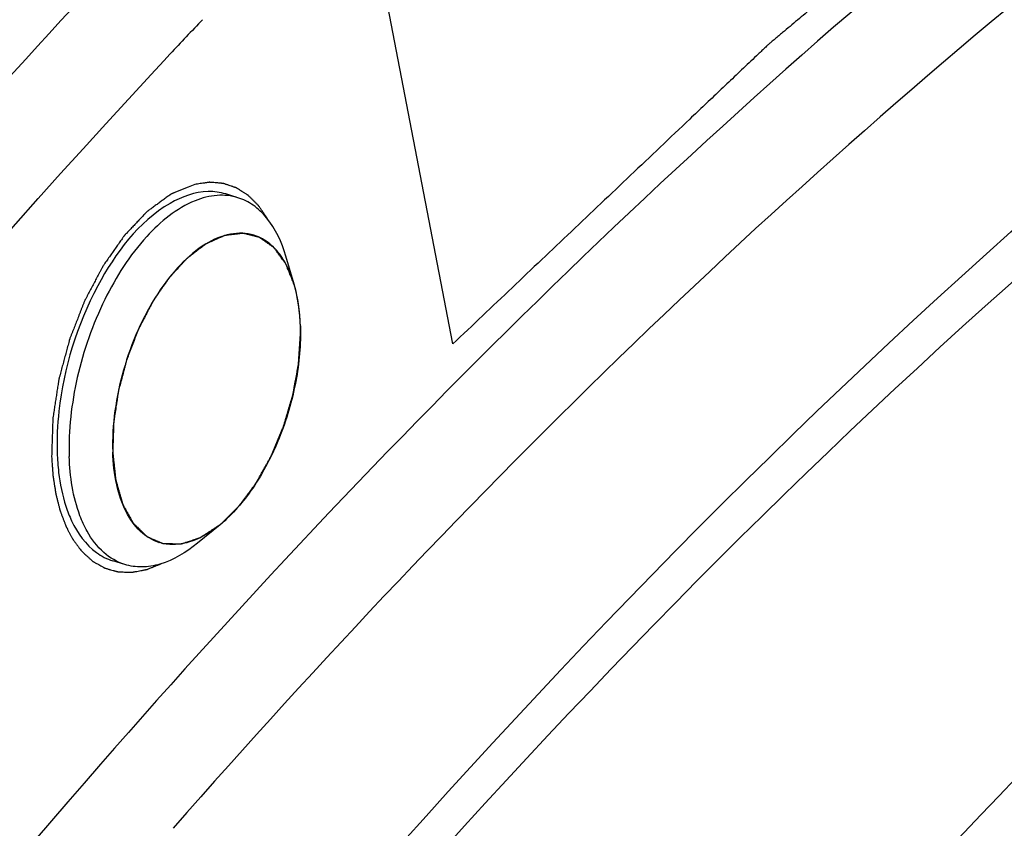
# Model space of a CAD drawing. Units: millimetres. Extents: x 0 to 594, y 0 to 420.
# Drawn here: x 112 to 116, y 120 to 122 of the extents above; entities that cross this region are included whole.
import ezdxf

# ---------------------------------------------------------------- set-up
doc = ezdxf.new("R2010")
doc.units = ezdxf.units.MM
doc.header["$LTSCALE"] = 32.67
doc.layers.get('0').update_dxf_attribs({"linetype": 'CONTINUOUS'})
for name, color, linetype in [('3_ALL_AXES', 7, 'CONTINUOUS'), ('AXES', 7, 'CONTINUOUS'), ('SOLIDES', 7, 'CONTINUOUS')]:
    doc.layers.add(name, color=color, linetype=linetype)

msp = doc.modelspace()

# ---------------------------------------------------------------- linework, layer by layer
at = {"color": 7, "linetype": 'CONTINUOUS'}
for p, q in [((113.169104, 121.560198), (113.131316, 121.571839)), ((113.345288, 121.28968), (113.319319, 121.377467)), ((113.113669, 120.537859), (113.0428, 120.479905)), ((112.815797, 120.413387), (112.778205, 120.424968))]:
    msp.add_line(p, q, dxfattribs=at)
at = {"color": 2, "linetype": 'CONTINUOUS'}
for p, q in [((113.347012, 121.283681), (113.345288, 121.28968)), ((113.352786, 121.260494), (113.352237, 121.26295)), ((113.356593, 121.241342), (113.352786, 121.260494)), ((113.357551, 121.235775), (113.356593, 121.241342)), ((113.360925, 121.212205), (113.360778, 121.21341)), ((113.363593, 121.18452), (113.363192, 121.189722)), ((113.113669, 120.537859), (113.114976, 120.538932))]:
    msp.add_line(p, q, dxfattribs=at)
at = {"color": 7, "linetype": 'CONTINUOUS'}
for centre, start, end in [((113.178108, 121.308469), 72.218877, 72.878828), ((112.964882, 120.616412), 252.218877, 252.878828)]:
    msp.add_arc(centre, 0.140494, start, end, dxfattribs=at)
for points, knots in [([(108.623272, 111.88943), (109.769708, 114.202534), (112.279704, 118.303347), (115.714741, 121.745182), (117.536745, 122.971247)], [0, 0, 0, 0, 0.54034372, 1, 1, 1, 1]), ([(113.169103, 121.560197), (113.148437, 121.566565), (113.102127, 121.571195), (113.057518, 121.559476), (113.035548, 121.550644)], [0, 0, 0, 0, 0.47733601, 1, 1, 1, 1]), ([(113.319319, 121.377468), (113.306633, 121.420353), (113.279534, 121.480819), (113.219969, 121.5381), (113.186202, 121.554928), (113.169103, 121.560197)], [0, 0, 0, 0, 0.54730323, 0.78104843, 1, 1, 1, 1]), ([(113.035548, 121.550644), (112.977373, 121.527258), (112.864326, 121.433168), (112.741698, 121.239299), (112.659063, 121.003589), (112.639369, 120.833624), (112.642168, 120.75108)], [0, 0, 0, 0, 0.20197566, 0.455627, 0.73394679, 1, 1, 1, 1]), ([(113.219468, 121.442736), (113.196281, 121.449879), (113.141541, 121.451327), (113.061406, 121.415862), (112.984255, 121.350072), (112.913648, 121.25821), (112.853805, 121.146217), (112.794849, 120.982817), (112.775178, 120.850873), (112.778089, 120.765002)], [0, 0, 0, 0, 0.08136615, 0.17539008, 0.28788279, 0.41821725, 0.56180169, 0.71186399, 1, 1, 1, 1]), ([(113.309054, 121.370724), (113.298069, 121.387548), (113.272819, 121.417361), (113.238428, 121.436666), (113.221012, 121.442251)], [0, 0, 0, 0, 0.52349134, 1, 1, 1, 1]), ([(113.331751, 121.327676), (113.330107, 121.331555), (113.323476, 121.346372), (113.315625, 121.36066), (113.309054, 121.370724)], [0, 0, 0, 0, 0.25954203, 1, 1, 1, 1]), ([(113.345278, 121.289714), (113.344299, 121.293024), (113.340318, 121.305858), (113.335649, 121.318482), (113.331751, 121.327676)], [0, 0, 0, 0, 0.25686219, 1, 1, 1, 1]), ([(113.364901, 121.159879), (113.364506, 121.17152), (113.361855, 121.215261), (113.35441, 121.258852), (113.345278, 121.289714)], [0, 0, 0, 0, 0.26572338, 1, 1, 1, 1]), ([(113.364901, 121.159879), (113.366872, 121.101727), (113.355602, 120.981403), (113.304808, 120.809028), (113.225606, 120.655638), (113.153271, 120.570244), (113.113668, 120.537858)], [0, 0, 0, 0, 0.25314539, 0.52088148, 0.77742461, 1, 1, 1, 1]), ([(112.921978, 120.48263), (112.900821, 120.489415), (112.858939, 120.515557), (112.814496, 120.58055), (112.786351, 120.666346), (112.779256, 120.730594), (112.778089, 120.765002)], [0, 0, 0, 0, 0.19890673, 0.42500208, 0.69178632, 1, 1, 1, 1]), ([(112.698097, 120.517166), (112.689402, 120.532757), (112.656143, 120.606515), (112.644294, 120.688359), (112.642168, 120.75108)], [0, 0, 0, 0, 0.22146939, 1, 1, 1, 1]), ([(112.815797, 120.413388), (112.791804, 120.420782), (112.744227, 120.448792), (112.711828, 120.492544), (112.698097, 120.517166)], [0, 0, 0, 0, 0.47106332, 1, 1, 1, 1]), ([(113.113668, 120.537858), (113.084668, 120.514144), (113.037402, 120.485049), (112.969157, 120.473466), (112.937844, 120.477733), (112.923522, 120.482145)], [0, 0, 0, 0, 0.54730576, 0.78104964, 1, 1, 1, 1]), ([(113.042799, 120.479906), (113.008178, 120.451595), (112.951751, 120.41686), (112.870279, 120.403031), (112.832895, 120.408119), (112.815797, 120.413388)], [0, 0, 0, 0, 0.54730511, 0.78104974, 1, 1, 1, 1])]:
    msp.add_open_spline(points, degree=3, knots=knots, dxfattribs=at)
at = {"color": 2, "linetype": 'CONTINUOUS'}
for points, knots in [([(113.034366, 121.601741), (113.027435, 121.598887), (113.017039, 121.594606), (113.003178, 121.588898), (112.992782, 121.584616), (112.984119, 121.581049), (112.977188, 121.578194), (112.972857, 121.57641), (112.969391, 121.574983), (112.966792, 121.573913), (112.964627, 121.573021), (112.962894, 121.572308), (112.961811, 121.571861), (112.960945, 121.571506), (112.960295, 121.571234), (112.959628, 121.570695), (112.958746, 121.570069), (112.95764, 121.569255), (112.954989, 121.567327), (112.951011, 121.564425), (112.945708, 121.560561), (112.938637, 121.555407), (112.929798, 121.548966), (112.919191, 121.541236), (112.910352, 121.534795), (112.903281, 121.529641), (112.897978, 121.525776), (112.893558, 121.522556), (112.890023, 121.519978), (112.887813, 121.518372), (112.886046, 121.517075), (112.884938, 121.51629), (112.88411, 121.515365), (112.883273, 121.514492), (112.881812, 121.51294), (112.879723, 121.510734), (112.876381, 121.507199), (112.872203, 121.502783), (112.86552, 121.495715), (112.857165, 121.48688), (112.847139, 121.476279), (112.838784, 121.467444), (112.8321, 121.460376), (112.827087, 121.455076), (112.82291, 121.450658), (112.819568, 121.447126), (112.81748, 121.444913), (112.815807, 121.443154), (112.814768, 121.442028), (112.813922, 121.44119), (112.813328, 121.44039), (112.812745, 121.439544), (112.811573, 121.437874), (112.809818, 121.43536), (112.806695, 121.430899), (112.802793, 121.425319), (112.796549, 121.416393), (112.788745, 121.405235), (112.779379, 121.391846), (112.771574, 121.380688), (112.76533, 121.371762), (112.760648, 121.365067), (112.755963, 121.358375), (112.752068, 121.352786), (112.749322, 121.348899), (112.747976, 121.346921), (112.747164, 121.345847), (112.746514, 121.34456), (112.745672, 121.34299), (112.74434, 121.340456), (112.742671, 121.337296), (112.74067, 121.3335), (112.738001, 121.328441), (112.73333, 121.319588), (112.726658, 121.306939), (112.718652, 121.291762), (112.710645, 121.276584), (112.703973, 121.263936), (112.699303, 121.255081), (112.696633, 121.250023), (112.694633, 121.246226), (112.69296, 121.24307), (112.691636, 121.240529), (112.69026, 121.238047), (112.688909, 121.234514), (112.686706, 121.228908), (112.683966, 121.221884), (112.680673, 121.213462), (112.677381, 121.205039), (112.672992, 121.193808), (112.667505, 121.179769), (112.660921, 121.162923), (112.655434, 121.148884), (112.651044, 121.137653), (112.648303, 121.130633), (112.646104, 121.12502), (112.644743, 121.121506), (112.643764, 121.119056), (112.643245, 121.117641), (112.642881, 121.116166), (112.642373, 121.114343), (112.641198, 121.109951), (112.639417, 121.103369), (112.637052, 121.09459), (112.634684, 121.085811), (112.631528, 121.074107), (112.627584, 121.059476), (112.622849, 121.041919), (112.618117, 121.024362), (112.614562, 121.011193), (112.612201, 121.002416), (112.611204, 120.998756), (112.610437, 120.995834), (112.609778, 120.993628), (112.609441, 120.991474), (112.609, 120.988602), (112.608445, 120.985011), (112.60756, 120.979267), (112.606454, 120.972087), (112.605126, 120.96347), (112.603355, 120.951982), (112.601142, 120.937621), (112.598486, 120.920388), (112.596272, 120.906027), (112.594502, 120.894539), (112.593172, 120.885922), (112.592073, 120.878743), (112.591341, 120.874073), (112.591021, 120.871921), (112.590764, 120.870478), (112.590767, 120.868737), (112.590678, 120.86663), (112.590592, 120.863826), (112.590426, 120.858917), (112.590197, 120.851906), (112.589918, 120.843491), (112.589549, 120.832273), (112.589086, 120.818249), (112.588531, 120.801421), (112.58779, 120.778983), (112.587235, 120.762155), (112.586865, 120.750936)], [0, 0, 0, 0, 0.03125, 0.046875, 0.0625, 0.078125, 0.0859375, 0.09375, 0.09765625, 0.1015625, 0.10546875, 0.10742188, 0.109375, 0.11035156, 0.11132812, 0.11230469, 0.11328125, 0.11523438, 0.1171875, 0.125, 0.1328125, 0.140625, 0.15625, 0.171875, 0.1875, 0.1953125, 0.203125, 0.2109375, 0.21484375, 0.21875, 0.22070312, 0.22265625, 0.22363281, 0.22460938, 0.2265625, 0.23046875, 0.234375, 0.2421875, 0.25, 0.265625, 0.28125, 0.296875, 0.3046875, 0.3125, 0.3203125, 0.32421875, 0.328125, 0.33007812, 0.33203125, 0.33300781, 0.33398438, 0.33496094, 0.3359375, 0.33984375, 0.34375, 0.3515625, 0.359375, 0.375, 0.390625, 0.40625, 0.4140625, 0.421875, 0.4296875, 0.4375, 0.44140625, 0.44335938, 0.44433594, 0.4453125, 0.44726562, 0.44921875, 0.453125, 0.45703125, 0.4609375, 0.46875, 0.484375, 0.5, 0.515625, 0.53125, 0.5390625, 0.54296875, 0.546875, 0.55078125, 0.55273438, 0.5546875, 0.55859375, 0.5625, 0.5703125, 0.578125, 0.5859375, 0.59375, 0.609375, 0.625, 0.640625, 0.6484375, 0.65625, 0.66015625, 0.6640625, 0.66601562, 0.66699219, 0.66796875, 0.66992188, 0.671875, 0.6796875, 0.6875, 0.6953125, 0.703125, 0.71875, 0.734375, 0.75, 0.765625, 0.76953125, 0.7734375, 0.77539062, 0.77734375, 0.77929688, 0.78125, 0.78515625, 0.7890625, 0.796875, 0.8046875, 0.8125, 0.828125, 0.84375, 0.859375, 0.8671875, 0.875, 0.8828125, 0.88671875, 0.88769531, 0.88867188, 0.890625, 0.89257812, 0.89453125, 0.8984375, 0.90625, 0.9140625, 0.921875, 0.9375, 0.953125, 0.96875, 1, 1, 1, 1]), ([(113.26341, 121.492121), (113.259856, 121.497375), (113.254525, 121.505257), (113.248307, 121.514452), (113.244753, 121.519706), (113.242087, 121.523647), (113.239423, 121.527589), (113.237421, 121.530539), (113.236093, 121.532517), (113.23553, 121.533325), (113.235101, 121.534009), (113.234598, 121.534554), (113.233684, 121.535442), (113.232396, 121.536745), (113.230325, 121.538811), (113.22774, 121.541399), (113.223603, 121.545537), (113.218431, 121.550712), (113.213259, 121.555885), (113.209122, 121.560024), (113.206536, 121.562609), (113.204469, 121.564683), (113.203171, 121.565966), (113.202274, 121.56689), (113.201744, 121.567378), (113.20115, 121.567718), (113.200429, 121.568194), (113.198682, 121.569294), (113.196067, 121.570962), (113.192577, 121.573176), (113.189089, 121.575392), (113.184436, 121.578346), (113.179784, 121.581301), (113.175132, 121.584255), (113.172225, 121.586102), (113.169898, 121.587579), (113.168154, 121.588688), (113.166699, 121.589607), (113.165684, 121.590262), (113.165098, 121.590617), (113.164677, 121.590936), (113.164185, 121.591055), (113.163553, 121.591284), (113.162437, 121.591652), (113.160848, 121.592195), (113.158939, 121.592838), (113.156395, 121.593699), (113.153214, 121.594775), (113.148125, 121.596496), (113.143035, 121.598216), (113.137946, 121.599937), (113.134129, 121.601227), (113.130312, 121.60252), (113.127448, 121.603482), (113.125541, 121.604135), (113.124742, 121.604389), (113.124115, 121.604635), (113.123443, 121.604724), (113.122247, 121.604805), (113.12055, 121.604959), (113.117828, 121.605184), (113.114427, 121.605472), (113.108985, 121.60593), (113.102183, 121.606504), (113.09538, 121.607076), (113.089939, 121.607536), (113.086537, 121.60782), (113.083817, 121.608054), (113.082114, 121.608186), (113.080928, 121.608306), (113.08024, 121.608332), (113.079513, 121.608197), (113.078617, 121.608084), (113.076457, 121.607766), (113.07322, 121.607309), (113.068903, 121.606688), (113.064586, 121.60607), (113.058829, 121.605246), (113.048756, 121.603803), (113.040122, 121.602566), (113.034366, 121.601741)], [0, 0, 0, 0, 0.0625, 0.09375, 0.109375, 0.125, 0.140625, 0.15625, 0.16015625, 0.1640625, 0.16601562, 0.16796875, 0.171875, 0.1796875, 0.1875, 0.203125, 0.21875, 0.25, 0.28125, 0.296875, 0.3125, 0.3203125, 0.328125, 0.33203125, 0.33398438, 0.3359375, 0.33984375, 0.34375, 0.359375, 0.375, 0.390625, 0.40625, 0.4375, 0.453125, 0.46875, 0.4765625, 0.484375, 0.4921875, 0.49609375, 0.49804688, 0.5, 0.50195312, 0.50390625, 0.5078125, 0.515625, 0.5234375, 0.53125, 0.546875, 0.5625, 0.59375, 0.609375, 0.625, 0.640625, 0.65625, 0.66015625, 0.6640625, 0.66601562, 0.66796875, 0.671875, 0.6796875, 0.6875, 0.703125, 0.71875, 0.75, 0.78125, 0.796875, 0.8125, 0.8203125, 0.828125, 0.83203125, 0.83398438, 0.8359375, 0.83984375, 0.84375, 0.859375, 0.875, 0.890625, 0.90625, 0.9375, 1, 1, 1, 1]), ([(113.345288, 121.28968), (113.343359, 121.2944), (113.3395, 121.30384), (113.334676, 121.31564), (113.330818, 121.32508), (113.327923, 121.33216), (113.325512, 121.338061), (113.323582, 121.34278), (113.322136, 121.346322), (113.320926, 121.349265), (113.319971, 121.351639), (113.319343, 121.353079), (113.318912, 121.354332), (113.318391, 121.354993), (113.317891, 121.355682), (113.316879, 121.357046), (113.315365, 121.359098), (113.313345, 121.361831), (113.310652, 121.365475), (113.307286, 121.370031), (113.303246, 121.375497), (113.299206, 121.380964), (113.295167, 121.38643), (113.2918, 121.390985), (113.289107, 121.39463), (113.287087, 121.397363), (113.285405, 121.399642), (113.284057, 121.401461), (113.283219, 121.402608), (113.282538, 121.403503), (113.281896, 121.404479), (113.280816, 121.405117), (113.279584, 121.406019), (113.27792, 121.407173), (113.275847, 121.408633), (113.272526, 121.410959), (113.268377, 121.41387), (113.261737, 121.418525), (113.255098, 121.423181), (113.249288, 121.427255), (113.245968, 121.429583), (113.243478, 121.431329), (113.240989, 121.433076), (113.238913, 121.434527), (113.237463, 121.435553), (113.236733, 121.436051), (113.236323, 121.43636), (113.235841, 121.436427), (113.235264, 121.436592), (113.234325, 121.436812), (113.233157, 121.437101), (113.231754, 121.437442), (113.229883, 121.437899), (113.226609, 121.438698), (113.221931, 121.439839), (113.216319, 121.441208), (113.210706, 121.442578), (113.205093, 121.443947), (113.19948, 121.445316), (113.194803, 121.446457), (113.191529, 121.447256), (113.189658, 121.447712), (113.188255, 121.448056), (113.187084, 121.448337), (113.186151, 121.448574), (113.18556, 121.448694), (113.185106, 121.448856), (113.184583, 121.448774), (113.18368, 121.448674), (113.181866, 121.448444), (113.179278, 121.448132), (113.176172, 121.44775), (113.173065, 121.447369), (113.168923, 121.446862), (113.161675, 121.445974), (113.153391, 121.444958), (113.145107, 121.443944), (113.13993, 121.443309), (113.135788, 121.442803), (113.133199, 121.442481), (113.131129, 121.442237), (113.129572, 121.442016), (113.128289, 121.441954), (113.127203, 121.4414), (113.126127, 121.440933), (113.124779, 121.44032), (113.122624, 121.439355), (113.11993, 121.438144), (113.116696, 121.436693), (113.112385, 121.434757), (113.106997, 121.432338), (113.10053, 121.429434), (113.094064, 121.426531), (113.087597, 121.423628), (113.082209, 121.421208), (113.077898, 121.419272), (113.074664, 121.417822), (113.07224, 121.416729), (113.070623, 121.416009), (113.069815, 121.415632), (113.069141, 121.415375), (113.068603, 121.414931), (113.067796, 121.414327), (113.066586, 121.413394), (113.064434, 121.411756), (113.061744, 121.409701), (113.058516, 121.407238), (113.054212, 121.403954), (113.04668, 121.398206), (113.038072, 121.391637), (113.029464, 121.385068), (113.024085, 121.380962), (113.019781, 121.377677), (113.017091, 121.375624), (113.014939, 121.373983), (113.013326, 121.372747), (113.011978, 121.371733), (113.010907, 121.370887), (113.010083, 121.370348), (113.009341, 121.369444), (113.008322, 121.368366), (113.007058, 121.366975), (113.005538, 121.365324), (113.003512, 121.363116), (113.000979, 121.360359), (112.996926, 121.355946), (112.991861, 121.350431), (112.983756, 121.341606), (112.975651, 121.332781), (112.968559, 121.32506), (112.964507, 121.320646), (112.961467, 121.317339), (112.958936, 121.314574), (112.956906, 121.312382), (112.955649, 121.310967), (112.954617, 121.309939), (112.95368, 121.308532), (112.952023, 121.306137), (112.949664, 121.302681), (112.946831, 121.298548), (112.943054, 121.293033), (112.938332, 121.28614), (112.932666, 121.277868), (112.927001, 121.269597), (112.921335, 121.261325), (112.916613, 121.254432), (112.912836, 121.248917), (112.910003, 121.244783), (112.907172, 121.240643), (112.905041, 121.237552), (112.903633, 121.23547), (112.902664, 121.234132), (112.901675, 121.2321), (112.900436, 121.229747), (112.898802, 121.226579), (112.896754, 121.222629), (112.89348, 121.216305), (112.889387, 121.2084), (112.882838, 121.195753), (112.876289, 121.183105), (112.86974, 121.170458), (112.865647, 121.162553), (112.862372, 121.15623), (112.860327, 121.152276), (112.858891, 121.149512), (112.85818, 121.148125), (112.857763, 121.147341), (112.857298, 121.146026), (112.856533, 121.144112), (112.855224, 121.140666), (112.853571, 121.136374), (112.850934, 121.129498), (112.847636, 121.120905), (112.843679, 121.110593), (112.839722, 121.100281), (112.835765, 121.089969), (112.831809, 121.079656), (112.828509, 121.071063), (112.825875, 121.064188), (112.824217, 121.059893), (112.822917, 121.056452), (112.821521, 121.053029), (112.820459, 121.048621), (112.819024, 121.043362), (112.817167, 121.036339), (112.814827, 121.027563), (112.811093, 121.013521), (112.806424, 120.995968), (112.80175, 120.978416), (112.798722, 120.967006), (112.797314, 120.961742), (112.79663, 120.959106), (112.795993, 120.956919), (112.79576, 120.955133), (112.795339, 120.952462), (112.794738, 120.948453), (112.793647, 120.941327), (112.792291, 120.932419), (112.79066, 120.92173), (112.788486, 120.907478), (112.786313, 120.893226), (112.784138, 120.878974), (112.782785, 120.870068), (112.781824, 120.86383), (112.781362, 120.860716), (112.781069, 120.858928), (112.781072, 120.85723), (112.780975, 120.855077), (112.780876, 120.851649), (112.780732, 120.847358), (112.780569, 120.842211), (112.780348, 120.835348), (112.779963, 120.823337), (112.779412, 120.80618), (112.778751, 120.785591), (112.77831, 120.771865), (112.778089, 120.765002)], [0, 0, 0, 0, 0.015625, 0.03125, 0.0390625, 0.046875, 0.0546875, 0.05859375, 0.0625, 0.06640625, 0.06835938, 0.0703125, 0.07128906, 0.07226562, 0.07324219, 0.07421875, 0.078125, 0.08203125, 0.0859375, 0.09375, 0.1015625, 0.109375, 0.1171875, 0.125, 0.12890625, 0.1328125, 0.13671875, 0.13867188, 0.140625, 0.14160156, 0.14257812, 0.14453125, 0.14648438, 0.1484375, 0.15234375, 0.15625, 0.1640625, 0.171875, 0.1875, 0.1953125, 0.19921875, 0.203125, 0.20703125, 0.2109375, 0.21289062, 0.21386719, 0.21435547, 0.21484375, 0.21582031, 0.21679688, 0.21875, 0.22070312, 0.22265625, 0.2265625, 0.234375, 0.2421875, 0.25, 0.2578125, 0.265625, 0.2734375, 0.27734375, 0.27929688, 0.28125, 0.28320312, 0.28417969, 0.28515625, 0.28564453, 0.28613281, 0.28710938, 0.2890625, 0.29296875, 0.296875, 0.30078125, 0.3046875, 0.3125, 0.328125, 0.3359375, 0.34375, 0.34765625, 0.3515625, 0.35351562, 0.35546875, 0.35742188, 0.35839844, 0.359375, 0.36132812, 0.36328125, 0.3671875, 0.37109375, 0.375, 0.3828125, 0.390625, 0.3984375, 0.40625, 0.4140625, 0.41796875, 0.421875, 0.42578125, 0.42675781, 0.42773438, 0.42871094, 0.42919922, 0.4296875, 0.43164062, 0.43359375, 0.4375, 0.44140625, 0.4453125, 0.453125, 0.46875, 0.4765625, 0.484375, 0.48828125, 0.4921875, 0.49414062, 0.49609375, 0.49804688, 0.49902344, 0.5, 0.50097656, 0.50195312, 0.50390625, 0.50585938, 0.5078125, 0.51171875, 0.515625, 0.5234375, 0.53125, 0.546875, 0.5546875, 0.55859375, 0.5625, 0.56640625, 0.56835938, 0.5703125, 0.57128906, 0.57226562, 0.57421875, 0.578125, 0.58203125, 0.5859375, 0.59375, 0.6015625, 0.609375, 0.6171875, 0.625, 0.62890625, 0.6328125, 0.63671875, 0.640625, 0.64160156, 0.64257812, 0.64453125, 0.64648438, 0.6484375, 0.65234375, 0.65625, 0.6640625, 0.671875, 0.6875, 0.6953125, 0.703125, 0.70703125, 0.7109375, 0.71289062, 0.71386719, 0.71435547, 0.71484375, 0.71679688, 0.71875, 0.72265625, 0.7265625, 0.734375, 0.7421875, 0.75, 0.7578125, 0.765625, 0.7734375, 0.77734375, 0.78125, 0.78320312, 0.78515625, 0.7890625, 0.79296875, 0.796875, 0.8046875, 0.8125, 0.828125, 0.84375, 0.8515625, 0.85351562, 0.85546875, 0.85742188, 0.85839844, 0.859375, 0.86328125, 0.8671875, 0.875, 0.8828125, 0.890625, 0.90625, 0.9140625, 0.921875, 0.92578125, 0.92773438, 0.92871094, 0.9296875, 0.93164062, 0.93359375, 0.9375, 0.94140625, 0.9453125, 0.953125, 0.96875, 0.984375, 1, 1, 1, 1]), ([(113.352237, 121.26295), (113.352161, 121.263283), (113.352009, 121.263946), (113.351815, 121.26479), (113.351686, 121.265353), (113.351602, 121.265718), (113.351476, 121.266247), (113.351332, 121.266851), (113.351155, 121.267599), (113.350977, 121.268347), (113.350833, 121.268952), (113.350708, 121.269481), (113.35062, 121.269842), (113.350484, 121.270396), (113.350319, 121.271067), (113.35018, 121.271632), (113.350096, 121.271974), (113.350047, 121.272177), (113.349942, 121.272588), (113.349822, 121.273062), (113.349602, 121.273927), (113.349293, 121.275146), (113.348918, 121.276611), (113.348403, 121.27855), (113.347766, 121.280949), (113.347264, 121.282761), (113.347012, 121.283681)], [0, 0, 0, 0, 0.0625, 0.125, 0.15625, 0.171875, 0.1875, 0.21875, 0.25, 0.28125, 0.3125, 0.328125, 0.34375, 0.375, 0.4375, 0.46875, 0.484375, 0.5, 0.515625, 0.53125, 0.5625, 0.625, 0.6875, 0.75, 0.875, 1, 1, 1, 1]), ([(113.360778, 121.21341), (113.360733, 121.213773), (113.360642, 121.214496), (113.360526, 121.215416), (113.360449, 121.21603), (113.360399, 121.216428), (113.360322, 121.217005), (113.360235, 121.217665), (113.360126, 121.218482), (113.360018, 121.219298), (113.359931, 121.219958), (113.359855, 121.220536), (113.3598, 121.220931), (113.35974, 121.221362), (113.359664, 121.221906), (113.359589, 121.222446), (113.359528, 121.222887), (113.359475, 121.223262), (113.359445, 121.223483), (113.359379, 121.223933), (113.359303, 121.224453), (113.359164, 121.225401), (113.35897, 121.226735), (113.358732, 121.228343), (113.358483, 121.229932), (113.358277, 121.231276), (113.358115, 121.232313), (113.357893, 121.233667), (113.357702, 121.234847), (113.357551, 121.235775)], [0, 0, 0, 0, 0.0625, 0.125, 0.15625, 0.171875, 0.1875, 0.21875, 0.25, 0.28125, 0.3125, 0.328125, 0.34375, 0.375, 0.40625, 0.4375, 0.46875, 0.484375, 0.5, 0.515625, 0.53125, 0.5625, 0.625, 0.6875, 0.75, 0.8125, 0.84375, 0.875, 1, 1, 1, 1]), ([(113.363192, 121.189722), (113.36316, 121.190096), (113.363098, 121.190843), (113.363018, 121.191793), (113.362965, 121.192426), (113.36293, 121.192837), (113.362875, 121.193433), (113.362814, 121.194115), (113.362738, 121.194958), (113.362662, 121.195802), (113.3626, 121.196484), (113.362547, 121.19708), (113.362508, 121.197489), (113.362464, 121.197935), (113.36241, 121.198497), (113.362356, 121.199054), (113.362312, 121.199511), (113.362274, 121.199898), (113.362253, 121.200127), (113.362205, 121.200593), (113.362149, 121.20113), (113.362077, 121.201831), (113.361991, 121.202661), (113.361906, 121.203487), (113.361833, 121.204198), (113.361779, 121.204715), (113.361742, 121.205046), (113.36169, 121.205523), (113.36163, 121.20607), (113.36157, 121.206617), (113.361517, 121.207097), (113.361482, 121.207422), (113.36142, 121.207963), (113.361297, 121.209009), (113.36113, 121.210452), (113.360993, 121.211622), (113.360925, 121.212205)], [0, 0, 0, 0, 0.0625, 0.125, 0.15625, 0.171875, 0.1875, 0.21875, 0.25, 0.28125, 0.3125, 0.328125, 0.34375, 0.375, 0.40625, 0.4375, 0.46875, 0.484375, 0.5, 0.515625, 0.53125, 0.5625, 0.59375, 0.625, 0.65625, 0.671875, 0.6875, 0.71875, 0.75, 0.78125, 0.8125, 0.828125, 0.84375, 0.875, 0.9375, 1, 1, 1, 1]), ([(113.364901, 121.159879), (113.364887, 121.160267), (113.364859, 121.161038), (113.364823, 121.162021), (113.364799, 121.162675), (113.364783, 121.1631), (113.364757, 121.163717), (113.364727, 121.164423), (113.364678, 121.165588), (113.364619, 121.167033), (113.364536, 121.168766), (113.364465, 121.1702), (113.364415, 121.171219), (113.364387, 121.171778), (113.364364, 121.172263), (113.36435, 121.172497), (113.364328, 121.172897), (113.364302, 121.173367), (113.36427, 121.173942), (113.364238, 121.174521), (113.364213, 121.174981), (113.364189, 121.175401), (113.364151, 121.176009), (113.364108, 121.176705), (113.364037, 121.177856), (113.363952, 121.179274), (113.363795, 121.1816), (113.363673, 121.183353), (113.363593, 121.18452)], [0, 0, 0, 0, 0.0625, 0.125, 0.15625, 0.171875, 0.1875, 0.21875, 0.25, 0.3125, 0.375, 0.4375, 0.46875, 0.484375, 0.5, 0.515625, 0.53125, 0.5625, 0.59375, 0.625, 0.65625, 0.671875, 0.6875, 0.71875, 0.75, 0.8125, 0.875, 1, 1, 1, 1]), ([(113.365284, 121.134617), (113.365285, 121.135014), (113.365285, 121.135803), (113.365286, 121.136809), (113.365287, 121.137479), (113.365287, 121.137914), (113.365283, 121.138546), (113.36528, 121.139268), (113.365274, 121.140461), (113.365269, 121.141941), (113.365251, 121.143717), (113.365233, 121.145187), (113.365221, 121.146231), (113.365214, 121.146804), (113.365209, 121.147301), (113.365204, 121.147541), (113.365197, 121.147951), (113.365189, 121.148433), (113.365178, 121.149023), (113.365168, 121.149617), (113.36516, 121.150088), (113.365152, 121.150519), (113.365137, 121.151143), (113.365121, 121.151857), (113.365093, 121.153038), (113.365062, 121.154493), (113.364993, 121.156881), (113.364937, 121.158681), (113.364901, 121.159879)], [0, 0, 0, 0, 0.0625, 0.125, 0.15625, 0.171875, 0.1875, 0.21875, 0.25, 0.3125, 0.375, 0.4375, 0.46875, 0.484375, 0.5, 0.515625, 0.53125, 0.5625, 0.59375, 0.625, 0.65625, 0.671875, 0.6875, 0.71875, 0.75, 0.8125, 0.875, 1, 1, 1, 1]), ([(113.114976, 120.538932), (113.119171, 120.543077), (113.127562, 120.551367), (113.13805, 120.561728), (113.146441, 120.570018), (113.152734, 120.576235), (113.157979, 120.581416), (113.162174, 120.585561), (113.165321, 120.588668), (113.167941, 120.591265), (113.170043, 120.593323), (113.171344, 120.594654), (113.172413, 120.595617), (113.173379, 120.596954), (113.175088, 120.599228), (113.177519, 120.60251), (113.180441, 120.606435), (113.184335, 120.611673), (113.189203, 120.618218), (113.195045, 120.626074), (113.200887, 120.633929), (113.206728, 120.641785), (113.211596, 120.648331), (113.215491, 120.653568), (113.218412, 120.657495), (113.221331, 120.661426), (113.223528, 120.664361), (113.22498, 120.666339), (113.225977, 120.667605), (113.227019, 120.669576), (113.228317, 120.67185), (113.23003, 120.674914), (113.232179, 120.678733), (113.235613, 120.684849), (113.239906, 120.692492), (113.246775, 120.704723), (113.253644, 120.716953), (113.260513, 120.729183), (113.264806, 120.736827), (113.268241, 120.742942), (113.270386, 120.746766), (113.271892, 120.749438), (113.272638, 120.75078), (113.273075, 120.751537), (113.273578, 120.752831), (113.274397, 120.754705), (113.275805, 120.758087), (113.27758, 120.762297), (113.280413, 120.769042), (113.283957, 120.777471), (113.288208, 120.787586), (113.292459, 120.797701), (113.29671, 120.807817), (113.300961, 120.817932), (113.304506, 120.826361), (113.307337, 120.833106), (113.309117, 120.837317), (113.310516, 120.840697), (113.312004, 120.844034), (113.313231, 120.848517), (113.314851, 120.853824), (113.316959, 120.860926), (113.319611, 120.869794), (113.323846, 120.883988), (113.329141, 120.901729), (113.334441, 120.91947), (113.337875, 120.931003), (113.339471, 120.936324), (113.340248, 120.938987), (113.340965, 120.9412), (113.341254, 120.942993), (113.341761, 120.945677), (113.342491, 120.949705), (113.343811, 120.956864), (113.345453, 120.965814), (113.347427, 120.976553), (113.350058, 120.990873), (113.352689, 121.005192), (113.355322, 121.019511), (113.356961, 121.028459), (113.358122, 121.034727), (113.358684, 121.037855), (113.359034, 121.039651), (113.359091, 121.041371), (113.359263, 121.043546), (113.359482, 121.047013), (113.359774, 121.051351), (113.360117, 121.056555), (113.360577, 121.063494), (113.36138, 121.075637), (113.362529, 121.092984), (113.363906, 121.113801), (113.364825, 121.127678), (113.365284, 121.134617)], [0, 0, 0, 0, 0.03125, 0.0625, 0.078125, 0.09375, 0.109375, 0.1171875, 0.125, 0.1328125, 0.13671875, 0.140625, 0.14257812, 0.14453125, 0.1484375, 0.15625, 0.1640625, 0.171875, 0.1875, 0.203125, 0.21875, 0.234375, 0.25, 0.2578125, 0.265625, 0.2734375, 0.28125, 0.28320312, 0.28515625, 0.2890625, 0.29296875, 0.296875, 0.3046875, 0.3125, 0.328125, 0.34375, 0.375, 0.390625, 0.40625, 0.4140625, 0.421875, 0.42578125, 0.42773438, 0.42871094, 0.4296875, 0.43359375, 0.4375, 0.4453125, 0.453125, 0.46875, 0.484375, 0.5, 0.515625, 0.53125, 0.546875, 0.5546875, 0.5625, 0.56640625, 0.5703125, 0.578125, 0.5859375, 0.59375, 0.609375, 0.625, 0.65625, 0.6875, 0.703125, 0.70703125, 0.7109375, 0.71484375, 0.71679688, 0.71875, 0.7265625, 0.734375, 0.75, 0.765625, 0.78125, 0.8125, 0.828125, 0.84375, 0.8515625, 0.85546875, 0.85742188, 0.859375, 0.86328125, 0.8671875, 0.875, 0.8828125, 0.890625, 0.90625, 0.9375, 0.96875, 1, 1, 1, 1]), ([(112.778089, 120.765002), (112.778863, 120.75777), (112.780024, 120.746922), (112.781571, 120.732459), (112.782731, 120.721611), (112.783892, 120.710763), (112.784859, 120.701724), (112.785633, 120.694492), (112.786116, 120.689972), (112.786503, 120.686357), (112.786792, 120.683644), (112.787038, 120.681387), (112.7872, 120.679799), (112.787308, 120.678905), (112.787345, 120.678196), (112.787551, 120.677634), (112.787766, 120.676833), (112.788169, 120.675456), (112.788732, 120.673475), (112.789413, 120.671104), (112.790319, 120.667941), (112.791452, 120.663987), (112.793265, 120.657661), (112.79553, 120.649753), (112.798249, 120.640264), (112.800968, 120.630775), (112.803234, 120.622867), (112.805047, 120.616541), (112.80618, 120.612587), (112.807087, 120.609425), (112.807765, 120.607051), (112.808335, 120.605079), (112.808725, 120.603686), (112.808962, 120.602911), (112.809101, 120.60227), (112.809386, 120.601854), (112.809716, 120.601221), (112.810316, 120.600149), (112.811161, 120.598599), (112.81218, 120.596747), (112.813537, 120.594275), (112.815234, 120.591186), (112.817949, 120.586243), (112.821343, 120.580065), (112.825415, 120.57265), (112.829487, 120.565236), (112.832881, 120.559057), (112.835596, 120.554115), (112.837292, 120.551025), (112.83865, 120.548554), (112.839667, 120.546699), (112.840519, 120.54516), (112.841107, 120.544068), (112.841456, 120.543466), (112.841681, 120.542954), (112.842047, 120.542674), (112.842486, 120.542219), (112.843277, 120.541461), (112.844396, 120.540359), (112.845743, 120.539044), (112.847538, 120.537288), (112.849782, 120.535094), (112.853372, 120.531583), (112.85786, 120.527195), (112.863245, 120.521929), (112.86863, 120.516663), (112.873118, 120.512275), (112.876708, 120.508764), (112.878952, 120.50657), (112.880747, 120.504815), (112.882092, 120.503497), (112.883217, 120.502406), (112.883998, 120.501627), (112.884453, 120.501207), (112.884769, 120.50082), (112.885183, 120.500707), (112.885701, 120.500462), (112.886622, 120.500077), (112.887931, 120.499504), (112.889504, 120.498826), (112.891601, 120.497919), (112.894223, 120.496786), (112.898417, 120.494972), (112.90366, 120.492705), (112.909952, 120.489985), (112.916243, 120.487265), (112.921486, 120.484999), (112.925681, 120.483185), (112.928302, 120.482052), (112.930399, 120.481146), (112.931972, 120.480464), (112.933285, 120.479904), (112.934198, 120.479495), (112.934729, 120.479287), (112.935103, 120.479059), (112.935568, 120.479108), (112.936156, 120.479077), (112.937201, 120.479067), (112.938685, 120.47903), (112.94047, 120.478995), (112.942848, 120.478946), (112.945821, 120.478885), (112.950578, 120.478786), (112.956524, 120.478664), (112.96366, 120.478517), (112.970795, 120.47837), (112.976741, 120.478247), (112.981498, 120.478149), (112.984471, 120.478087), (112.98685, 120.478039), (112.988633, 120.478), (112.990121, 120.477976), (112.99116, 120.477943), (112.991757, 120.47795), (112.992196, 120.477882), (112.992668, 120.478093), (112.993286, 120.478277), (112.994372, 120.478644), (112.995921, 120.479145), (112.997782, 120.479756), (113.000262, 120.480568), (113.003362, 120.481584), (113.008323, 120.483208), (113.014523, 120.485239), (113.021964, 120.487676), (113.029405, 120.490113), (113.035605, 120.492143), (113.040566, 120.493768), (113.043666, 120.494783), (113.046146, 120.495596), (113.048006, 120.496203), (113.049557, 120.496718), (113.050641, 120.497061), (113.051263, 120.497283), (113.051721, 120.497376), (113.052212, 120.497752), (113.052855, 120.498154), (113.053986, 120.498903), (113.055598, 120.499949), (113.057534, 120.501215), (113.060115, 120.502899), (113.063341, 120.505005), (113.068503, 120.508375), (113.074955, 120.512587), (113.082698, 120.517641), (113.090441, 120.522696), (113.100764, 120.529435), (113.108507, 120.534489), (113.113669, 120.537859)], [0, 0, 0, 0, 0.03125, 0.046875, 0.0625, 0.078125, 0.09375, 0.1015625, 0.109375, 0.11328125, 0.1171875, 0.12109375, 0.12304688, 0.12402344, 0.125, 0.12597656, 0.12695312, 0.12890625, 0.1328125, 0.13671875, 0.140625, 0.1484375, 0.15625, 0.171875, 0.1875, 0.203125, 0.21875, 0.2265625, 0.234375, 0.23828125, 0.2421875, 0.24609375, 0.24804688, 0.24902344, 0.25, 0.25097656, 0.25195312, 0.25390625, 0.2578125, 0.26171875, 0.265625, 0.2734375, 0.28125, 0.296875, 0.3125, 0.328125, 0.34375, 0.3515625, 0.359375, 0.36328125, 0.3671875, 0.37109375, 0.37304688, 0.37402344, 0.375, 0.37597656, 0.37695312, 0.37890625, 0.3828125, 0.38671875, 0.390625, 0.3984375, 0.40625, 0.421875, 0.4375, 0.453125, 0.46875, 0.4765625, 0.484375, 0.48828125, 0.4921875, 0.49609375, 0.49804688, 0.49902344, 0.5, 0.50097656, 0.50195312, 0.50390625, 0.5078125, 0.51171875, 0.515625, 0.5234375, 0.53125, 0.546875, 0.5625, 0.578125, 0.59375, 0.6015625, 0.609375, 0.61328125, 0.6171875, 0.62109375, 0.62304688, 0.62402344, 0.625, 0.62597656, 0.62695312, 0.62890625, 0.6328125, 0.63671875, 0.640625, 0.6484375, 0.65625, 0.671875, 0.6875, 0.703125, 0.71875, 0.7265625, 0.734375, 0.73828125, 0.7421875, 0.74609375, 0.74804688, 0.74902344, 0.75, 0.75097656, 0.75195312, 0.75390625, 0.7578125, 0.76171875, 0.765625, 0.7734375, 0.78125, 0.796875, 0.8125, 0.828125, 0.84375, 0.8515625, 0.859375, 0.86328125, 0.8671875, 0.87109375, 0.87304688, 0.87402344, 0.875, 0.87597656, 0.87695312, 0.87890625, 0.8828125, 0.88671875, 0.890625, 0.8984375, 0.90625, 0.921875, 0.9375, 0.953125, 0.96875, 1, 1, 1, 1]), ([(112.586865, 120.750936), (112.587415, 120.74336), (112.58824, 120.731997), (112.589339, 120.716845), (112.590029, 120.707376), (112.590574, 120.699799), (112.590928, 120.695068), (112.59115, 120.691746), (112.591318, 120.689865), (112.591638, 120.688051), (112.591986, 120.685761), (112.592864, 120.680283), (112.594162, 120.672058), (112.595904, 120.661095), (112.597354, 120.65196), (112.598513, 120.64465), (112.599241, 120.640086), (112.599816, 120.636424), (112.600191, 120.634159), (112.600455, 120.632293), (112.60075, 120.63104), (112.601072, 120.629829), (112.601701, 120.627384), (112.602651, 120.623726), (112.603914, 120.618844), (112.605178, 120.613963), (112.606864, 120.607455), (112.608549, 120.600947), (112.610234, 120.594439), (112.611497, 120.589557), (112.612555, 120.585493), (112.613284, 120.582639), (112.613719, 120.581023), (112.613993, 120.57977), (112.614465, 120.578673), (112.615025, 120.577155), (112.616036, 120.574525), (112.617465, 120.570754), (112.619187, 120.566234), (112.62148, 120.560207), (112.623774, 120.554179), (112.626067, 120.548152), (112.627787, 120.543631), (112.629508, 120.539111), (112.630796, 120.535717), (112.631659, 120.533462), (112.632084, 120.532322), (112.632532, 120.531229), (112.633236, 120.529996), (112.634081, 120.528379), (112.635452, 120.525834), (112.637159, 120.522638), (112.639894, 120.517533), (112.643311, 120.511148), (112.64673, 120.504766), (112.649463, 120.499658), (112.651175, 120.496469), (112.652536, 120.493909), (112.653406, 120.492328), (112.654058, 120.491021), (112.654868, 120.489868), (112.656357, 120.48792), (112.658447, 120.4851), (112.661813, 120.480608), (112.666012, 120.474987), (112.672735, 120.465998), (112.677776, 120.459254), (112.681137, 120.454759)], [0, 0, 0, 0, 0.0625, 0.09375, 0.125, 0.140625, 0.15625, 0.1640625, 0.16796875, 0.171875, 0.1796875, 0.1875, 0.21875, 0.25, 0.28125, 0.296875, 0.3125, 0.3203125, 0.328125, 0.33203125, 0.3359375, 0.33984375, 0.34375, 0.359375, 0.375, 0.390625, 0.40625, 0.4375, 0.453125, 0.46875, 0.484375, 0.4921875, 0.49609375, 0.5, 0.50390625, 0.5078125, 0.515625, 0.53125, 0.546875, 0.5625, 0.59375, 0.609375, 0.625, 0.640625, 0.65625, 0.66015625, 0.6640625, 0.66796875, 0.671875, 0.6796875, 0.6875, 0.703125, 0.71875, 0.75, 0.78125, 0.796875, 0.8125, 0.8203125, 0.828125, 0.83203125, 0.8359375, 0.84375, 0.859375, 0.875, 0.90625, 0.9375, 1, 1, 1, 1]), ([(112.681137, 120.454759), (112.685392, 120.450872), (112.691775, 120.445041), (112.699221, 120.438238), (112.703476, 120.43435), (112.706668, 120.431435), (112.709858, 120.428517), (112.712254, 120.426337), (112.713846, 120.424871), (112.714517, 120.424278), (112.715037, 120.423762), (112.715619, 120.423397), (112.716666, 120.422826), (112.718148, 120.421975), (112.720526, 120.420634), (112.723496, 120.41895), (112.72825, 120.416261), (112.734192, 120.412897), (112.740135, 120.409534), (112.744888, 120.406843), (112.74786, 120.405163), (112.750235, 120.403813), (112.751724, 120.402983), (112.752758, 120.402376), (112.753362, 120.40207), (112.754019, 120.401919), (112.754822, 120.401678), (112.756765, 120.401143), (112.759673, 120.400321), (112.763554, 120.399237), (112.767433, 120.398149), (112.772606, 120.396701), (112.77778, 120.395251), (112.782953, 120.393803), (112.786186, 120.392897), (112.788773, 120.392173), (112.790712, 120.391628), (112.79233, 120.39118), (112.793459, 120.390854), (112.79411, 120.390687), (112.794583, 120.390508), (112.795111, 120.390534), (112.795796, 120.390497), (112.797002, 120.390466), (112.798722, 120.390404), (112.800787, 120.390336), (112.80354, 120.390244), (112.806982, 120.39013), (112.812488, 120.389947), (112.817995, 120.389763), (112.823501, 120.38958), (112.827631, 120.389443), (112.831761, 120.389303), (112.834859, 120.389207), (112.836923, 120.38913), (112.837786, 120.389116), (112.838468, 120.389062), (112.839181, 120.389167), (112.840442, 120.389423), (112.842236, 120.389752), (112.845111, 120.390299), (112.848703, 120.390975), (112.854451, 120.392062), (112.861636, 120.393418), (112.868821, 120.394775), (112.874569, 120.39586), (112.878162, 120.396541), (112.881035, 120.397079), (112.882834, 120.39743), (112.884087, 120.397647), (112.884813, 120.397815), (112.885576, 120.398149), (112.886517, 120.39851), (112.888786, 120.399424), (112.892185, 120.400774), (112.896721, 120.402585), (112.901255, 120.404394), (112.907301, 120.406807), (112.917881, 120.411028), (112.92695, 120.414647), (112.932996, 120.417059)], [0, 0, 0, 0, 0.0625, 0.09375, 0.109375, 0.125, 0.140625, 0.15625, 0.16015625, 0.1640625, 0.16601562, 0.16796875, 0.171875, 0.1796875, 0.1875, 0.203125, 0.21875, 0.25, 0.28125, 0.296875, 0.3125, 0.3203125, 0.328125, 0.33203125, 0.33398438, 0.3359375, 0.33984375, 0.34375, 0.359375, 0.375, 0.390625, 0.40625, 0.4375, 0.453125, 0.46875, 0.4765625, 0.484375, 0.4921875, 0.49609375, 0.49804688, 0.5, 0.50195312, 0.50390625, 0.5078125, 0.515625, 0.5234375, 0.53125, 0.546875, 0.5625, 0.59375, 0.609375, 0.625, 0.640625, 0.65625, 0.66015625, 0.6640625, 0.66601562, 0.66796875, 0.671875, 0.6796875, 0.6875, 0.703125, 0.71875, 0.75, 0.78125, 0.796875, 0.8125, 0.8203125, 0.828125, 0.83203125, 0.83398438, 0.8359375, 0.83984375, 0.84375, 0.859375, 0.875, 0.890625, 0.90625, 0.9375, 1, 1, 1, 1])]:
    msp.add_open_spline(points, degree=3, knots=knots, dxfattribs=at)
at = {"layer": '3_ALL_AXES', "color": 7, "linetype": 'CONTINUOUS'}
msp.add_arc((113.327565, 120.786535), 0.723578, 181.886026, 186.756387, dxfattribs=at)
for points in [[(113.077044, 121.579344), (113.035254, 121.578586), (112.993361, 121.563356), (112.957244, 121.542318)], [(113.131116, 121.57189), (113.113726, 121.57724), (113.095236, 121.579674), (113.077044, 121.579344)], [(112.609828, 120.892725), (112.605013, 120.84962), (112.60291, 120.806069), (112.604379, 120.762721)], [(112.609012, 120.701408), (112.613302, 120.665506), (112.620444, 120.629701), (112.631661, 120.595328)], [(112.631661, 120.595328), (112.636733, 120.579783), (112.642675, 120.564482), (112.649624, 120.549681)], [(112.649624, 120.549681), (112.667455, 120.511698), (112.693239, 120.475161), (112.727246, 120.45058)], [(112.727246, 120.45058), (112.742653, 120.439444), (112.760038, 120.430568), (112.778208, 120.424978)]]:
    msp.add_open_spline(points, degree=3, dxfattribs=at)
msp.add_open_spline([(112.957244, 121.542318), (112.858483, 121.484789), (112.699978, 121.271343), (112.625003, 121.028549), (112.609828, 120.892725)], degree=3, knots=[0, 0, 0, 0, 0.45542426, 1, 1, 1, 1], dxfattribs=at)
at = {"layer": 'AXES', "color": 4, "linetype": 'CONTINUOUS'}
msp.add_line((113.841817, 121.102999), (113.57051, 122.514128), dxfattribs=at)
at = {"layer": 'AXES', "color": 9, "linetype": 'CONTINUOUS'}
for p, q in [((112.937887, 121.987983), (112.958082, 122.009654)), ((112.898319, 121.945389), (112.937887, 121.987983))]:
    msp.add_line(p, q, dxfattribs=at)
msp.add_arc((133.184249, 103.141489), 27.660541, 136.6855457, 136.9894579, dxfattribs=at)
at = {"layer": 'AXES', "color": 4, "linetype": 'CONTINUOUS'}
msp.add_open_spline([(119.871964, 125.160815), (119.809098, 125.135543), (119.714799, 125.097636), (119.589066, 125.047093), (119.494767, 125.009186), (119.400468, 124.971279), (119.306168, 124.933372), (119.211869, 124.895464), (119.133286, 124.863875), (119.07042, 124.838604), (119.02327, 124.81965), (118.983979, 124.803855), (118.952546, 124.79122), (118.928971, 124.781743), (118.909325, 124.773845), (118.893609, 124.767528), (118.883786, 124.763577), (118.875928, 124.760424), (118.871016, 124.758434), (118.867579, 124.757079), (118.865612, 124.756246), (118.863633, 124.755193), (118.861163, 124.753952), (118.857209, 124.751924), (118.852268, 124.749404), (118.844361, 124.745363), (118.834477, 124.740315), (118.822616, 124.734256), (118.806802, 124.726177), (118.779128, 124.71204), (118.739593, 124.691844), (118.692151, 124.667609), (118.644709, 124.643374), (118.597267, 124.619139), (118.534011, 124.586825), (118.454941, 124.546433), (118.360057, 124.497963), (118.265173, 124.449493), (118.186102, 124.409101), (118.122846, 124.376788), (118.075404, 124.352552), (118.027962, 124.328317), (117.98052, 124.304082), (117.940985, 124.283886), (117.913311, 124.269749), (117.897497, 124.261671), (117.885636, 124.255612), (117.875753, 124.250562), (117.867846, 124.246525), (117.862904, 124.243996), (117.85895, 124.241985), (117.856479, 124.240702), (117.854503, 124.239734), (117.852524, 124.238552), (117.84906, 124.236382), (117.844112, 124.233334), (117.836195, 124.228429), (117.826298, 124.222307), (117.810464, 124.212506), (117.790671, 124.200257), (117.766919, 124.185558), (117.73525, 124.165959), (117.695664, 124.14146), (117.648161, 124.112061), (117.584823, 124.072863), (117.505651, 124.023865), (117.410644, 123.965068), (117.315638, 123.906271), (117.220631, 123.847474), (117.141459, 123.798476), (117.078122, 123.759278), (117.030618, 123.729879), (116.991032, 123.705381), (116.959363, 123.685782), (116.935612, 123.671082), (116.91186, 123.656383), (116.892067, 123.644134), (116.876233, 123.634334), (116.866336, 123.62821), (116.858419, 123.623309), (116.852481, 123.619636), (116.847533, 123.616568), (116.844069, 123.614435), (116.84209, 123.613192), (116.840604, 123.61233), (116.839126, 123.611198), (116.837154, 123.609782), (116.833703, 123.607261), (116.828772, 123.603682), (116.822855, 123.599378), (116.814966, 123.593642), (116.805105, 123.586471), (116.789328, 123.574998), (116.769606, 123.560657), (116.745939, 123.543447), (116.722272, 123.526238), (116.690717, 123.503292), (116.651273, 123.47461), (116.60394, 123.440191), (116.540829, 123.394299), (116.461941, 123.336934), (116.367274, 123.268097), (116.272608, 123.199259), (116.177942, 123.130421), (116.099054, 123.073057), (116.035943, 123.027165), (115.98861, 122.992746), (115.949166, 122.964064), (115.91761, 122.941118), (115.893944, 122.923909), (115.874222, 122.909567), (115.858444, 122.898095), (115.848583, 122.890922), (115.840694, 122.885191), (115.835764, 122.881592), (115.832311, 122.879107), (115.830342, 122.877633), (115.82839, 122.875957), (115.825944, 122.873931), (115.822033, 122.870651), (115.817144, 122.866564), (115.809322, 122.860017), (115.799545, 122.851836), (115.787812, 122.842018), (115.772167, 122.828928), (115.74479, 122.806019), (115.70568, 122.773293), (115.658748, 122.734022), (115.611816, 122.69475), (115.564883, 122.655479), (115.502307, 122.603117), (115.424086, 122.537665), (115.330222, 122.459122), (115.236357, 122.380579), (115.158137, 122.315127), (115.09556, 122.262765), (115.048628, 122.223494), (115.001696, 122.184222), (114.954764, 122.144951), (114.915653, 122.112225), (114.888276, 122.089317), (114.872632, 122.076226), (114.860899, 122.066408), (114.851121, 122.058226), (114.843299, 122.051682), (114.838411, 122.047588), (114.834499, 122.044323), (114.832057, 122.042259), (114.830096, 122.040661), (114.828162, 122.038868), (114.824789, 122.035641), (114.819964, 122.031078), (114.812247, 122.023751), (114.802601, 122.014601), (114.787167, 121.999955), (114.767874, 121.981651), (114.744722, 121.959684), (114.713854, 121.930396), (114.675268, 121.893785), (114.628965, 121.849853), (114.567228, 121.791276), (114.490057, 121.718055), (114.397451, 121.63019), (114.304845, 121.542324), (114.181371, 121.425171), (114.027028, 121.278729), (113.903554, 121.161575), (113.841817, 121.102998)], degree=3, knots=[0, 0, 0, 0, 0.03125, 0.046875, 0.0625, 0.078125, 0.09375, 0.109375, 0.125, 0.1328125, 0.140625, 0.1484375, 0.15234375, 0.15625, 0.16015625, 0.16210938, 0.1640625, 0.16503906, 0.16601562, 0.16650391, 0.16674805, 0.16699219, 0.16748047, 0.16796875, 0.16894531, 0.16992188, 0.171875, 0.17382812, 0.17578125, 0.1796875, 0.1875, 0.1953125, 0.203125, 0.2109375, 0.21875, 0.234375, 0.25, 0.265625, 0.28125, 0.2890625, 0.296875, 0.3046875, 0.3125, 0.3203125, 0.32421875, 0.32617188, 0.328125, 0.33007812, 0.33105469, 0.33203125, 0.33251953, 0.33300781, 0.33325195, 0.33349609, 0.33398438, 0.33496094, 0.3359375, 0.33789062, 0.33984375, 0.34375, 0.34765625, 0.3515625, 0.359375, 0.3671875, 0.375, 0.390625, 0.40625, 0.421875, 0.4375, 0.453125, 0.4609375, 0.46875, 0.4765625, 0.48046875, 0.484375, 0.48828125, 0.4921875, 0.49414062, 0.49609375, 0.49707031, 0.49804688, 0.49902344, 0.49951172, 0.49975586, 0.5, 0.50024414, 0.50048828, 0.50097656, 0.50195312, 0.50292969, 0.50390625, 0.50585938, 0.5078125, 0.51171875, 0.515625, 0.51953125, 0.5234375, 0.53125, 0.5390625, 0.546875, 0.5625, 0.578125, 0.59375, 0.609375, 0.625, 0.6328125, 0.640625, 0.6484375, 0.65234375, 0.65625, 0.66015625, 0.66210938, 0.6640625, 0.66503906, 0.66601562, 0.66650391, 0.66674805, 0.66699219, 0.66748047, 0.66796875, 0.66894531, 0.66992188, 0.671875, 0.67382812, 0.67578125, 0.6796875, 0.6875, 0.6953125, 0.703125, 0.7109375, 0.71875, 0.734375, 0.75, 0.765625, 0.78125, 0.7890625, 0.796875, 0.8046875, 0.8125, 0.8203125, 0.82421875, 0.82617188, 0.828125, 0.83007812, 0.83105469, 0.83203125, 0.83251953, 0.83300781, 0.83325195, 0.83349609, 0.83398438, 0.83496094, 0.8359375, 0.83789062, 0.83984375, 0.84375, 0.84765625, 0.8515625, 0.859375, 0.8671875, 0.875, 0.890625, 0.90625, 0.921875, 0.9375, 0.96875, 1, 1, 1, 1], dxfattribs=at)
at = {"layer": 'AXES', "color": 9, "linetype": 'CONTINUOUS'}
for points, knots in [([(116.844734, 123.490509), (116.486738, 123.249606), (114.996718, 122.158401), (113.670294, 120.853678), (112.739886, 119.788975)], [0, 0, 0, 0, 0.23381961, 1, 1, 1, 1]), ([(117.012733, 123.231769), (116.660019, 122.994419), (115.192215, 121.919955), (113.884705, 120.636118), (112.96721, 119.588568)], [0, 0, 0, 0, 0.23389106, 1, 1, 1, 1]), ([(111.407316, 120.716228), (111.532732, 120.870312), (112.030254, 121.470108), (112.550445, 122.051195), (112.951204, 122.471307)], [0, 0, 0, 0, 0.25494456, 1, 1, 1, 1]), ([(105.552257, 109.972735), (106.481586, 112.251263), (108.581359, 116.47934), (111.375668, 120.302834), (112.898319, 121.945389)], [0, 0, 0, 0, 0.5235099, 1, 1, 1, 1]), ([(112.739886, 119.788975), (111.643778, 118.534655), (109.594668, 115.716885), (107.960552, 112.646484), (107.212175, 111.007277)], [0, 0, 0, 0, 0.48036203, 1, 1, 1, 1])]:
    msp.add_open_spline(points, degree=3, knots=knots, dxfattribs=at)
at = {"layer": 'SOLIDES', "color": 7, "linetype": 'CONTINUOUS'}
msp.add_open_spline([(108.777611, 111.987333), (109.833067, 114.092136), (112.135719, 117.86496), (115.817387, 121.738193), (118.957374, 123.753331), (121.201423, 124.637789), (123.397475, 124.934011), (124.804714, 124.713836), (125.452289, 124.507046)], degree=3, knots=[0, 0, 0, 0, 0.31533047, 0.58849505, 0.7065379, 0.81255888, 0.90896207, 1, 1, 1, 1], dxfattribs=at)
at = {"layer": 'SOLIDES', "color": 9, "linetype": 'CONTINUOUS'}
msp.add_open_spline([(121.309236, 123.78921), (119.970076, 123.263963), (117.271698, 121.558738), (115.092085, 119.275055), (114.027359, 117.953354)], degree=3, knots=[0, 0, 0, 0, 0.45874442, 1, 1, 1, 1], dxfattribs=at)

doc.saveas('drawing.dxf')
